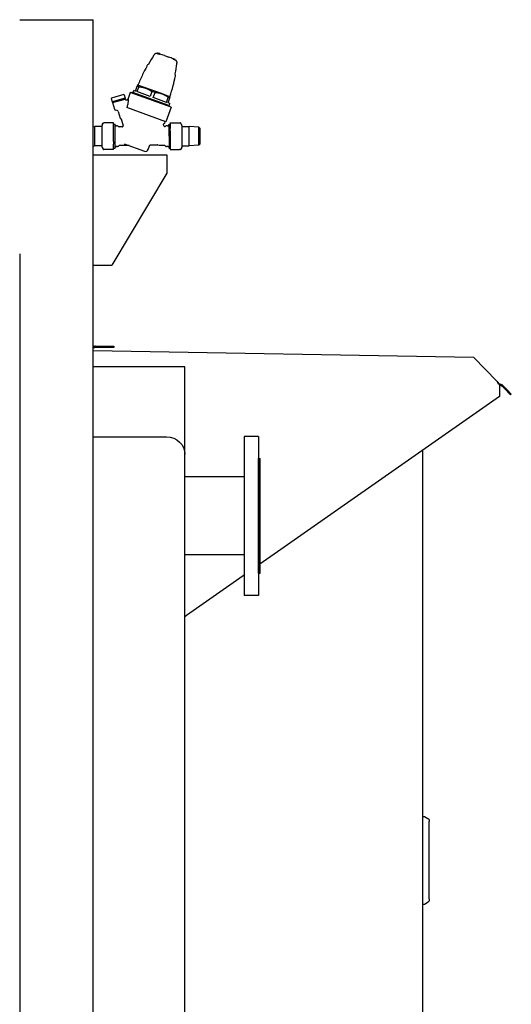
# Model space of a CAD drawing. Units: inches. Extents: x -2234 to -1034, y 1224 to 2124.
# Drawn here: x -1466 to -1439, y 1510 to 1564 of the extents above; entities that cross this region are included whole.
import ezdxf

# ---------------------------------------------------------------- set-up
doc = ezdxf.new("R2010")
doc.units = ezdxf.units.IN
doc.header["$MEASUREMENT"] = 0
for name, color, linetype in [('BASE-UNIT', 6, 'CONTINUOUS'), ('COIL-CONN-1X4-FLG', 7, 'CONTINUOUS'), ('COIL-CONN-COVER', 7, 'CONTINUOUS'), ('CONTROL-PANEL-STD', 7, 'CONTINUOUS'), ('MKUP-STD', 7, 'CONTINUOUS')]:
    doc.layers.add(name, color=color, linetype=linetype)

msp = doc.modelspace()

# ---------------------------------------------------------------- linework, layer by layer
at = {"layer": 'BASE-UNIT'}
for p, q in [((-1466.1711, 1563.5226), (-1462.1711, 1563.5226)), ((-1466.1711, 1550.7508), (-1466.1711, 1446.5226))]:
    msp.add_line(p, q, dxfattribs=at)
at = {"layer": 'COIL-CONN-COVER'}
for p, q in [((-1462.0461, 1545.7186), (-1462.0841, 1545.7186)), ((-1462.0461, 1545.6476), (-1462.0841, 1545.6476)), ((-1462.0461, 1545.7186), (-1461.0461, 1545.7186)), ((-1461.0461, 1545.6476), (-1462.0461, 1545.6476)), ((-1461.0461, 1545.7186), (-1461.0461, 1545.6476))]:
    msp.add_line(p, q, dxfattribs=at)
for radius, start in [(0.141, 231.90106), (0.212, 245.77146)]:
    msp.add_arc((-1462.0841, 1545.8596), radius, start, 270, dxfattribs=at)
at = {"layer": 'CONTROL-PANEL-STD'}
for p, q in [((-1462.1711, 1545.4797), (-1441.4513, 1545.118)), ((-1440.1732, 1543.7945), (-1441.4513, 1545.118)), ((-1440.1732, 1543.7945), (-1440.1733, 1543.7945)), ((-1440.0506, 1543.3943), (-1440.0506, 1542.9815)), ((-1440.0061, 1543.6506), (-1440.0061, 1543.6505)), ((-1439.9082, 1543.5495), (-1439.7918, 1543.429)), ((-1439.7501, 1543.4693), (-1439.8665, 1543.5898)), ((-1439.8665, 1543.5898), (-1439.8665, 1543.5898)), ((-1439.4444, 1543.0693), (-1439.7918, 1543.429)), ((-1439.6337, 1543.3488), (-1439.7501, 1543.4693)), ((-1439.6059, 1543.32), (-1439.6337, 1543.3488)), ((-1439.4027, 1543.1096), (-1439.6059, 1543.32)), ((-1440.0506, 1542.9815), (-1460.0506, 1528.9773)), ((-1439.4027, 1543.1096), (-1439.4444, 1543.0693)), ((-1439.4027, 1543.1096), (-1439.4027, 1543.1096)), ((-1444.2131, 1494.1652), (-1444.2131, 1540.0668)), ((-1460.0506, 1528.9773), (-1462.1711, 1528.9773)), ((-1459.9896, 1529.02), (-1459.9896, 1491.0298)), ((-1444.2131, 1520.0865), (-1444.1344, 1520.0865)), ((-1444.1344, 1520.0865), (-1443.9468, 1519.9782)), ((-1444.1344, 1520.0865), (-1444.1344, 1520.0865)), ((-1443.9468, 1519.9782), (-1443.9468, 1519.9782)), ((-1443.9468, 1519.9782), (-1443.9468, 1519.9782)), ((-1443.8666, 1519.896), (-1443.8666, 1519.896)), ((-1443.8666, 1519.896), (-1443.8666, 1519.8092)), ((-1443.8666, 1517.1967), (-1443.8666, 1519.8092)), ((-1444.2131, 1515.3148), (-1444.1344, 1515.3148)), ((-1444.1344, 1515.3148), (-1443.9366, 1515.429)), ((-1443.8666, 1515.5966), (-1443.8666, 1515.5389))]:
    msp.add_line(p, q, dxfattribs=at)
at = {"layer": 'CONTROL-PANEL-STD', "extrusion": (0, 0, -1)}
msp.add_ellipse((-1443.9524, 1516.3765), major_axis=(0.0098, 1.137), ratio=0.1207222, start_param=2.3979171, end_param=2.4654353, dxfattribs=at)
at = {"layer": 'CONTROL-PANEL-STD'}
for points in [[(-1440.0071, 1543.5925), (-1440.0637, 1543.5935), (-1440.1185, 1543.6893), (-1440.1732, 1543.7945)], [(-1440.1732, 1543.7945), (-1440.118, 1543.7197), (-1440.0627, 1543.6515), (-1440.0061, 1543.6505)], [(-1440.0071, 1543.5925), (-1439.9702, 1543.5919), (-1439.9338, 1543.5761), (-1439.9082, 1543.5495)], [(-1439.8938, 1543.6134), (-1439.9264, 1543.6367), (-1439.9661, 1543.6498), (-1440.0061, 1543.6505)], [(-1439.8665, 1543.5898), (-1439.8748, 1543.5985), (-1439.884, 1543.6064), (-1439.8938, 1543.6134)]]:
    msp.add_open_spline(points, degree=3, dxfattribs=at)
for points, knots in [([(-1440.0506, 1543.5933), (-1440.0499, 1543.5933), (-1440.0498, 1543.5647), (-1440.0499, 1543.5179), (-1440.05, 1543.483), (-1440.0503, 1543.4387), (-1440.0506, 1543.3943)], [0, 0, 0, 0, 0.9008287, 0.9008287, 0.9008287, 1.5707963, 1.5707963, 1.5707963, 1.5707963]), ([(-1443.8666, 1519.896), (-1443.867, 1519.8966), (-1443.8673, 1519.8972), (-1443.8761, 1519.9129), (-1443.8875, 1519.9286), (-1443.9147, 1519.9566), (-1443.9307, 1519.9689), (-1443.9468, 1519.9782)], [1.54703043, 1.54703043, 1.54703043, 1.54703043, 1.55267854, 1.55267854, 1.69468693, 1.69468693, 1.83669531, 1.83669531, 1.83669531, 1.83669531]), ([(-1443.8741, 1515.4889), (-1443.8793, 1515.4806), (-1443.8856, 1515.4723), (-1443.8989, 1515.4576), (-1443.9057, 1515.4511), (-1443.9204, 1515.4392), (-1443.9284, 1515.4338), (-1443.9366, 1515.429)], [1.3718901, 1.3718901, 1.3718901, 1.3718901, 1.45779865, 1.45779865, 1.53031557, 1.53031557, 1.60283248, 1.60283248, 1.60283248, 1.60283248])]:
    msp.add_open_spline(points, degree=3, knots=knots, dxfattribs=at)
msp.add_rational_spline([(-1443.8666, 1515.5966), (-1443.8666, 1516.3886), (-1443.8666, 1517.1967)], [1.00000240617, 1.00003418122, 1], degree=2, dxfattribs=at)
at = {"layer": 'MKUP-STD'}
for p, q in [((-1458.6682, 1561.6736), (-1458.6638, 1561.6859)), ((-1458.6503, 1561.6682), (-1458.6501, 1561.6682)), ((-1458.5825, 1561.6732), (-1458.5825, 1561.6732)), ((-1458.5742, 1561.6498), (-1458.5704, 1561.6601)), ((-1458.5728, 1561.6697), (-1458.5728, 1561.6697)), ((-1458.5505, 1561.6462), (-1458.5467, 1561.6566)), ((-1458.5462, 1561.6601), (-1458.5194, 1561.6503)), ((-1458.2941, 1561.5751), (-1458.0536, 1561.4875)), ((-1457.8327, 1561.4003), (-1457.8059, 1561.3906)), ((-1457.8115, 1561.3773), (-1457.8077, 1561.3877)), ((-1457.754, 1561.3738), (-1457.754, 1561.3738)), ((-1457.7209, 1561.3299), (-1457.721, 1561.33)), ((-1457.7037, 1561.3225), (-1457.6992, 1561.3348)), ((-1459.8703, 1559.633), (-1459.7725, 1559.9019)), ((-1459.6885, 1559.8713), (-1459.7864, 1559.6024)), ((-1459.753, 1559.9553), (-1459.7725, 1559.9019)), ((-1459.6885, 1559.8713), (-1459.7725, 1559.9019)), ((-1459.7306, 1559.9592), (-1459.753, 1559.9553)), ((-1458.4444, 1559.4911), (-1459.7306, 1559.9592)), ((-1460.4993, 1559.4448), (-1461.1805, 1559.2495)), ((-1460.4993, 1559.4448), (-1460.4749, 1559.4313)), ((-1460.4749, 1559.4313), (-1460.4207, 1559.2421)), ((-1460.1475, 1559.5621), (-1460.2721, 1559.2199)), ((-1457.9278, 1558.7542), (-1460.1475, 1559.5621)), ((-1460.0032, 1559.5557), (-1460.0594, 1559.5458)), ((-1459.9628, 1559.6666), (-1460.0032, 1559.5557)), ((-1458.0424, 1558.842), (-1460.0032, 1559.5557)), ((-1459.8703, 1559.633), (-1459.9628, 1559.6666)), ((-1459.0664, 1559.3404), (-1459.7864, 1559.6024)), ((-1458.9685, 1559.6093), (-1459.0664, 1559.3404)), ((-1458.8006, 1559.5481), (-1458.9685, 1559.6093)), ((-1458.8985, 1559.2793), (-1458.8006, 1559.5481)), ((-1457.9918, 1559.3263), (-1458.4444, 1559.4911)), ((-1457.9967, 1559.2555), (-1457.9772, 1559.3089)), ((-1457.9918, 1559.3263), (-1457.9772, 1559.3089)), ((-1461.1805, 1559.2495), (-1461.194, 1559.2251)), ((-1461.194, 1559.2251), (-1461.1397, 1559.0359)), ((-1460.4207, 1559.2421), (-1461.1397, 1559.0359)), ((-1461.1246, 1559.0403), (-1461.1192, 1559.0213)), ((-1460.4304, 1559.2188), (-1461.1192, 1559.0213)), ((-1461.11, 1559.0035), (-1460.4288, 1559.1988)), ((-1461.0965, 1559.0278), (-1461.11, 1559.0035)), ((-1461.11, 1559.0035), (-1461.0086, 1558.6498)), ((-1460.4531, 1559.2123), (-1460.4288, 1559.1988)), ((-1460.4358, 1559.2378), (-1460.4304, 1559.2188)), ((-1460.4288, 1559.1988), (-1460.42, 1559.1683)), ((-1460.3143, 1559.1398), (-1460.3842, 1559.1398)), ((-1460.2822, 1559.1921), (-1460.2965, 1559.1527)), ((-1458.1785, 1559.0172), (-1458.8985, 1559.2793)), ((-1457.9278, 1558.7542), (-1458.2173, 1557.9588)), ((-1458.1785, 1559.0172), (-1458.0806, 1559.2861)), ((-1458.0945, 1558.9866), (-1457.9967, 1559.2555)), ((-1458.002, 1558.953), (-1458.0945, 1558.9866)), ((-1457.9967, 1559.2555), (-1458.0806, 1559.2861)), ((-1458.002, 1558.953), (-1458.0424, 1558.842)), ((-1458.0424, 1558.842), (-1458.0058, 1558.7983)), ((-1460.8637, 1558.5731), (-1460.9519, 1558.5951)), ((-1460.807, 1558.5184), (-1460.7037, 1558.1579)), ((-1458.2173, 1557.9588), (-1460.3403, 1558.7315)), ((-1462.1711, 1557.6876), (-1462.0937, 1557.6929)), ((-1462.0937, 1557.6929), (-1462.0937, 1556.6496)), ((-1461.6882, 1557.6929), (-1462.0937, 1557.6929)), ((-1461.6882, 1556.5807), (-1461.6882, 1557.7618)), ((-1461.6803, 1557.7913), (-1461.6328, 1557.8735)), ((-1461.6329, 1557.8735), (-1461.6329, 1557.8735)), ((-1461.0874, 1557.8954), (-1461.5989, 1557.8933)), ((-1461.0583, 1557.8956), (-1461.0874, 1557.8954)), ((-1461.0583, 1557.5999), (-1461.0583, 1557.8956)), ((-1461.0583, 1557.8228), (-1460.9913, 1557.8228)), ((-1460.9913, 1557.8228), (-1460.9913, 1556.5197)), ((-1460.9561, 1557.7618), (-1460.9913, 1557.8228)), ((-1460.8483, 1557.7323), (-1460.905, 1557.7323)), ((-1460.5788, 1557.6831), (-1460.7523, 1557.6831)), ((-1460.6824, 1558.1374), (-1460.6714, 1558.1347)), ((-1460.6502, 1558.1142), (-1460.541, 1557.7333)), ((-1458.3236, 1557.7401), (-1458.3471, 1557.8279)), ((-1458.3364, 1557.8508), (-1458.2802, 1557.877)), ((-1458.2596, 1557.9656), (-1458.2877, 1557.9758)), ((-1458.2599, 1557.8992), (-1458.2453, 1557.9394)), ((-1458.2596, 1557.9656), (-1458.257, 1557.9646)), ((-1458.125, 1557.7323), (-1458.1817, 1557.7323)), ((-1458.0738, 1557.7618), (-1458.0386, 1557.8228)), ((-1458.0386, 1557.1713), (-1458.0386, 1557.8228)), ((-1458.0386, 1557.8228), (-1457.9716, 1557.8228)), ((-1457.9716, 1557.8956), (-1457.9425, 1557.8954)), ((-1457.9716, 1557.8956), (-1457.9716, 1557.5999)), ((-1457.9425, 1557.8954), (-1457.4644, 1557.8933)), ((-1457.4644, 1557.8933), (-1457.4309, 1557.8932)), ((-1457.3793, 1557.8427), (-1457.3971, 1557.8735)), ((-1457.3496, 1557.7913), (-1457.3519, 1557.7952)), ((-1457.3417, 1557.7618), (-1457.3417, 1556.5807)), ((-1457.3417, 1557.6929), (-1456.9362, 1557.6929)), ((-1456.9362, 1556.6496), (-1456.9362, 1557.6929)), ((-1456.4165, 1557.6572), (-1456.9362, 1557.6929)), ((-1461.0583, 1557.4669), (-1461.0583, 1557.5999)), ((-1461.0583, 1556.8756), (-1461.0583, 1557.4669)), ((-1458.0386, 1557.1713), (-1458.0386, 1556.5197)), ((-1457.9716, 1557.4669), (-1457.9716, 1557.5999)), ((-1457.9716, 1557.4669), (-1457.9716, 1556.8756)), ((-1456.4165, 1556.6853), (-1456.4165, 1557.6572)), ((-1456.3653, 1557.606), (-1456.4165, 1557.6572)), ((-1456.3653, 1557.606), (-1456.3653, 1556.7365)), ((-1462.1711, 1556.6549), (-1462.0937, 1556.6496)), ((-1461.6882, 1556.6496), (-1462.0937, 1556.6496)), ((-1461.0583, 1556.8756), (-1461.0583, 1556.7426)), ((-1461.0583, 1556.447), (-1461.0583, 1556.7426)), ((-1460.8483, 1556.6102), (-1460.905, 1556.6102)), ((-1460.2327, 1556.6595), (-1460.7523, 1556.6595)), ((-1460.4913, 1556.7586), (-1459.3777, 1556.3533)), ((-1459.1758, 1556.4474), (-1459.1032, 1556.647)), ((-1459.0301, 1556.6988), (-1458.6763, 1556.6988)), ((-1458.2776, 1556.6595), (-1458.5074, 1556.6595)), ((-1458.125, 1556.6102), (-1458.1817, 1556.6102)), ((-1457.9716, 1556.8756), (-1457.9716, 1556.7426)), ((-1457.9716, 1556.7426), (-1457.9716, 1556.447)), ((-1457.3417, 1556.6496), (-1456.9362, 1556.6496)), ((-1456.4165, 1556.6853), (-1456.9362, 1556.6496)), ((-1456.3653, 1556.7365), (-1456.4165, 1556.6853)), ((-1462.1711, 1556.1476), (-1458.1626, 1556.1476)), ((-1461.6803, 1556.5512), (-1461.6328, 1556.469)), ((-1461.6329, 1556.469), (-1461.6329, 1556.469)), ((-1461.0874, 1556.4471), (-1461.5655, 1556.4492)), ((-1461.0583, 1556.447), (-1461.0874, 1556.4471)), ((-1461.0583, 1556.5197), (-1460.9913, 1556.5197)), ((-1460.9561, 1556.5807), (-1460.9913, 1556.5197)), ((-1458.1626, 1556.1476), (-1458.1626, 1555.1476)), ((-1458.0738, 1556.5807), (-1458.0386, 1556.5197)), ((-1458.0386, 1556.5197), (-1457.9716, 1556.5197)), ((-1457.9716, 1556.447), (-1457.9425, 1556.4471)), ((-1457.9425, 1556.4471), (-1457.4644, 1556.4492)), ((-1457.4309, 1556.4493), (-1457.4644, 1556.4492)), ((-1457.3496, 1556.5512), (-1457.3971, 1556.469)), ((-1458.1626, 1555.1476), (-1461.1626, 1550.1476)), ((-1462.1711, 1550.1476), (-1461.1626, 1550.1476))]:
    msp.add_line(p, q, dxfattribs=at)
for centre, radius, start, end in [((-1458.7287, 1561.4892), 0.1969, 77.78983, 91.5184), ((-1459.5197, 1557.8337), 3.937, 77.49007, 77.78983), ((-1458.6564, 1561.6832), 0.00787, 78.25575, 160), ((-1458.6545, 1561.6857), 0.00787, 84.97522, 154.98873), ((-1458.6326, 1561.6797), 0.00787, 77.64461, 113.89149), ((-1459.5197, 1557.8337), 3.9567, 76.92923, 77.07496), ((-1458.6107, 1561.6748), 0.00787, 72.18597, 77.27781), ((-1458.5989, 1561.673), 0.00787, 34.73062, 74.36664), ((-1458.5778, 1561.6628), 0.00787, 340, 67.81403), ((-1458.5617, 1561.6621), 0.00787, 70.50407, 76.66638), ((-1458.5541, 1561.6593), 0.00787, 340, 69.49594), ((-1459.5197, 1557.8337), 3.937, 71.86244, 75.7317), ((-1458.5221, 1561.6429), 0.00787, 340.3433, 70), ((-1459.5197, 1557.8337), 3.937, 64.2683, 68.13756), ((-1450.5866, 1556.3157), 9.843, 151.71448, 154.59998), ((-1459.1418, 1560.9812), 0.0984, 114.28778, 151.4316), ((-1457.8354, 1561.3929), 0.00787, 70, 159.6567), ((-1457.8003, 1561.385), 0.00787, 70.50407, 160), ((-1457.7927, 1561.3822), 0.00787, 63.33363, 69.49594), ((-1457.7572, 1561.3666), 0.00787, 65.63336, 106.90218), ((-1459.5197, 1557.8337), 3.9567, 62.92504, 63.07077), ((-1457.7066, 1561.3375), 0.00787, 340, 61.74425), ((-1459.5197, 1557.8337), 3.937, 62.21017, 62.50993), ((-1457.7065, 1561.3406), 0.00787, 345.01128, 55.04035), ((-1457.7759, 1561.1425), 0.1969, 48.4816, 62.21017), ((-1450.5874, 1556.3134), 9.8433, 154.58646, 158.26087), ((-1467.3386, 1562.4129), 9.843, 345.40002, 348.28552), ((-1457.786, 1560.4878), 0.0984, 348.56841, 25.82522), ((-1467.3394, 1562.4107), 9.8433, 341.73913, 345.41354), ((-1460.0525, 1559.507), 0.0394, 100, 130.64146), ((-1458.0359, 1558.773), 0.0394, 9.35854, 40), ((-1460.9329, 1558.6715), 0.0787, 196, 256), ((-1460.8827, 1558.4967), 0.0787, 16, 76), ((-1461.6291, 1557.7618), 0.0591, 150, 180), ((-1460.905, 1557.7913), 0.0591, 210, 270), ((-1460.8483, 1557.6732), 0.0591, 35.68533, 90), ((-1460.7523, 1557.7421), 0.0591, 215.68533, 270), ((-1460.6753, 1558.1661), 0.0295, 196, 256), ((-1460.6786, 1558.106), 0.0295, 16, 76), ((-1460.5788, 1557.7224), 0.0394, 270.00114, 15.99838), ((-1458.2666, 1557.7553), 0.0591, 194.99939, 315.93908), ((-1458.2969, 1557.9127), 0.0394, 295, 340), ((-1458.2638, 1557.9461), 0.0197, 340, 70), ((-1458.1817, 1557.6732), 0.0591, 90, 135.97795), ((-1458.125, 1557.7913), 0.0591, 270, 330), ((-1457.4008, 1557.7618), 0.0591, 0, 23.25943), ((-1460.905, 1556.5512), 0.0591, 90, 150), ((-1460.8483, 1556.6693), 0.0591, 270, 324.31466), ((-1460.7523, 1556.6004), 0.0591, 90, 144.31466), ((-1460.2327, 1556.5807), 0.0787, 70.00002, 89.99998), ((-1458.6791, 1556.6201), 0.0787, 64.15852, 89.99991), ((-1458.2776, 1556.6004), 0.0591, 35.68533, 90), ((-1458.1817, 1556.6693), 0.0591, 215.68533, 270), ((-1458.125, 1556.5512), 0.0591, 30, 90), ((-1461.6291, 1556.5807), 0.0591, 180, 210), ((-1459.3238, 1556.5013), 0.1575, 250, 340), ((-1457.4008, 1556.5807), 0.0591, 330, 0)]:
    msp.add_arc(centre, radius, start, end, dxfattribs=at)
at = {"layer": 'MKUP-STD', "extrusion": (0, 0, -1)}
for centre, major_axis, ratio, start_param, end_param in [((-1458.7832, 1561.5316), (-0.084, 0.0513), 0.088596, 0.0000067, 0.0000117), ((-1459.7047, 1558.8105), (1.0406, 2.8615), 0.3420201, 6.2794014, 6.2871595), ((-1458.6545, 1561.6858), (0.00252, 0.00741), 0.9891016, 6.0457815, 6.0461498), ((-1459.5134, 1557.8311), (1.3466, 3.6998), 0.9396926, 6.1473188, 6.1533187), ((-1458.1148, 1561.4823), (-0.5451, 0.2099), 0.0426279, 0.289767, 0.2898711), ((-1458.6259, 1561.6626), (0.00772, -0.0018), 0.0505755, 4.3695463, 5.9402023), ((-1459.9624, 1557.9964), (1.3351, 3.668), 0.3420201, 0.0070566, 0.0131085), ((-1459.501, 1557.8255), (1.3468, 3.7004), 0.9396926, 6.1573402, 6.1633844), ((-1459.5135, 1557.8307), (1.3468, 3.7002), 0.9396926, 6.1684727, 6.1734631), ((-1458.5581, 1561.6482), (0.00768, -0.00193), 0.0400798, 0.0041097, 1.2257027), ((-1459.0681, 1561.0534), (-0.0851, 0.0494), 0.0352433, 6.2831846, 6.2832064), ((-1457.8044, 1561.3738), (-0.00712, 0.00345), 0.0400798, 5.0574826, 6.2790757), ((-1459.526, 1557.836), (1.3465, 3.6995), 0.9396926, 0.1097214, 0.1358668), ((-1458.2506, 1561.5317), (0.5525, -0.1896), 0.0426281, 5.9933142, 5.9934183), ((-1458.7501, 1558.463), (1.0422, 2.8609), 0.3420201, 6.2792111, 6.2869692), ((-1457.7065, 1561.3406), (0.00451, 0.00645), 0.9882522, 6.2830926, 6.2831916), ((-1457.7069, 1561.1398), (0.0973, -0.0147), 0.088596, 6.2831768, 6.2831818), ((-1457.796, 1560.5905), (0.097, -0.0169), 0.0352438, 6.2831597, 6.2831816), ((-1460.3823, 1559.1789), (0.0313, -0.0236), 0.9957182, 0.9227364, 2.2188631), ((-1460.3149, 1559.1594), (-0.0161, -0.0113), 0.9961906, 4.0995561, 5.3252217), ((-1458.5074, 1556.9755), (-0.0033, -0.3161), 0.9979903, 6.2727963, 6.7230212)]:
    msp.add_ellipse(centre, major_axis=major_axis, ratio=ratio, start_param=start_param, end_param=end_param, dxfattribs=at)
at = {"layer": 'MKUP-STD'}
for points, degree in [([(-1458.8673, 1561.5828), (-1458.9639, 1561.4244), (-1459.0598, 1561.2639), (-1459.1532, 1561.1028)], 3), ([(-1458.8673, 1561.5828), (-1458.9639, 1561.4244), (-1459.0598, 1561.2639), (-1459.1532, 1561.1028)], 3), ([(-1458.6347, 1561.6901), (-1458.6427, 1561.692), (-1458.6489, 1561.6931), (-1458.6538, 1561.6935)], 3), ([(-1458.5968, 1561.6806), (-1458.6075, 1561.6836), (-1458.6169, 1561.686), (-1458.6249, 1561.6879)], 3), ([(-1458.5825, 1561.6732), (-1458.5825, 1561.6732), (-1458.5826, 1561.6732), (-1458.5826, 1561.6732)], 3), ([(-1459.2282, 1561.0283), (-1459.237, 1561.0122), (-1459.2457, 1560.9961), (-1459.2544, 1560.9799)], 3), ([(-1457.7277, 1561.3613), (-1457.7351, 1561.3651), (-1457.7438, 1561.3692), (-1457.754, 1561.3738)], 3), ([(-1457.7019, 1561.3471), (-1457.706, 1561.3499), (-1457.7115, 1561.353), (-1457.7188, 1561.3568)], 3), ([(-1457.6991, 1560.5736), (-1457.6671, 1560.757), (-1457.6373, 1560.9416), (-1457.6096, 1561.1251)], 3), ([(-1457.6991, 1560.5736), (-1457.6671, 1560.757), (-1457.6373, 1560.9416), (-1457.6096, 1561.1251)], 3), ([(-1457.7006, 1560.4144), (-1457.6968, 1560.4323), (-1457.6931, 1560.4503), (-1457.6895, 1560.4683)], 3), ([(-1460.2822, 1559.1921), (-1460.2811, 1559.1951), (-1460.2794, 1559.1979), (-1460.2771, 1559.2003), (-1460.2744, 1559.2022), (-1460.2715, 1559.2035)], 5), ([(-1457.3519, 1557.7952), (-1457.3549, 1557.8006), (-1457.361, 1557.811), (-1457.3701, 1557.8269), (-1457.3762, 1557.8374), (-1457.3793, 1557.8427)], 3), ([(-1459.1032, 1556.647), (-1459.0966, 1556.6651), (-1459.0845, 1556.6812), (-1459.0677, 1556.693), (-1459.0484, 1556.6988), (-1459.0292, 1556.6988)], 5)]:
    msp.add_open_spline(points, degree=degree, dxfattribs=at)
for points, degree, knots in [([(-1458.7746, 1561.676), (-1458.7746, 1561.676), (-1458.7744, 1561.6761), (-1458.7747, 1561.6759), (-1458.775, 1561.6758), (-1458.7763, 1561.6752), (-1458.7777, 1561.6745), (-1458.7828, 1561.6717), (-1458.7876, 1561.669), (-1458.7987, 1561.6614), (-1458.8053, 1561.6565), (-1458.82, 1561.6434), (-1458.8283, 1561.6352), (-1458.8413, 1561.6198), (-1458.8458, 1561.6142), (-1458.856, 1561.6004), (-1458.8619, 1561.5917), (-1458.8673, 1561.5828)], 3, [0, 0, 0, 0, 0.03111052, 0.03111052, 0.06199524, 0.06199524, 0.12256535, 0.12256535, 0.23865904, 0.23865904, 0.3644191, 0.3644191, 0.49134068, 0.49134068, 0.55429322, 0.55429322, 0.63369288, 0.63369288, 0.63369288, 0.63369288]), ([(-1458.7339, 1561.686), (-1458.7445, 1561.6857), (-1458.7552, 1561.6837), (-1458.7676, 1561.6791), (-1458.77, 1561.6781), (-1458.7728, 1561.6768), (-1458.7732, 1561.6766), (-1458.7738, 1561.6764), (-1458.774, 1561.6763), (-1458.7742, 1561.6762), (-1458.7743, 1561.6761), (-1458.7744, 1561.6761), (-1458.7744, 1561.6761), (-1458.7745, 1561.6761), (-1458.7745, 1561.676), (-1458.7745, 1561.676), (-1458.7745, 1561.676), (-1458.7746, 1561.676), (-1458.7746, 1561.676), (-1458.7746, 1561.676), (-1458.7746, 1561.676), (-1458.7746, 1561.676)], 3, [0, 0, 0, 0, 0.08107245, 0.08107245, 0.10073095, 0.10073095, 0.10441435, 0.10441435, 0.10579638, 0.10579638, 0.10631549, 0.10631549, 0.10656634, 0.10656634, 0.10681871, 0.10681871, 0.10707191, 0.10707191, 0.10758106, 0.10758106, 0.10907785, 0.10907785, 0.10907785, 0.10907785]), ([(-1458.7745, 1561.676), (-1458.7745, 1561.676), (-1458.7745, 1561.676), (-1458.7746, 1561.676), (-1458.7746, 1561.676), (-1458.7746, 1561.676)], 3, [0.124705724, 0.124705724, 0.124705724, 0.124705724, 0.127633798, 0.127633798, 0.138430398, 0.138430398, 0.138430398, 0.138430398]), ([(-1458.6678, 1561.6733), (-1458.6678, 1561.6733), (-1458.6678, 1561.6733), (-1458.6679, 1561.6733), (-1458.668, 1561.6734), (-1458.6681, 1561.6734), (-1458.6682, 1561.6735), (-1458.6682, 1561.6735), (-1458.6682, 1561.6736)], 3, [0.1261042563, 0.1261042563, 0.1261042563, 0.1261042563, 0.1265470721, 0.1265470721, 0.1265470721, 0.1295976806, 0.1295976806, 0.1330945793, 0.1330945793, 0.1330945793, 0.1330945793]), ([(-1458.6602, 1561.6706), (-1458.6602, 1561.6706), (-1458.6602, 1561.6705), (-1458.6602, 1561.6705), (-1458.66, 1561.6705), (-1458.6599, 1561.6704), (-1458.6595, 1561.6703), (-1458.6592, 1561.6702), (-1458.6583, 1561.67), (-1458.6577, 1561.6698), (-1458.656, 1561.6695), (-1458.6551, 1561.6692), (-1458.6531, 1561.6688), (-1458.652, 1561.6686), (-1458.6508, 1561.6683), (-1458.6505, 1561.6683), (-1458.6503, 1561.6682)], 3, [-0.000442829, -0.000442829, -0.000442829, -0.000442829, 0, 0, 0, 0.002658607, 0.002658607, 0.006575793, 0.006575793, 0.013443892, 0.013443892, 0.021300755, 0.021300755, 0.029379527, 0.029379527, 0.031221638, 0.031221638, 0.031221638, 0.031221638]), ([(-1458.6328, 1561.6862), (-1458.6342, 1561.6865), (-1458.6357, 1561.6869), (-1458.6386, 1561.6875), (-1458.6401, 1561.6878), (-1458.643, 1561.6884), (-1458.6445, 1561.6887), (-1458.6474, 1561.6893), (-1458.6489, 1561.6896), (-1458.6518, 1561.6903), (-1458.6533, 1561.6906), (-1458.6548, 1561.6909)], 3, [6.0831118159, 6.0831118159, 6.0831118159, 6.0831118159, 6.0843188123, 6.0843188123, 6.0855258086, 6.0855258086, 6.086732805, 6.086732805, 6.0879398013, 6.0879398013, 6.0891467977, 6.0891467977, 6.0891467977, 6.0891467977]), ([(-1458.6239, 1561.6845), (-1458.6239, 1561.6845), (-1458.6239, 1561.6845), (-1458.624, 1561.6845), (-1458.624, 1561.6846), (-1458.6243, 1561.6846), (-1458.6246, 1561.6846), (-1458.6255, 1561.6848), (-1458.6261, 1561.6849), (-1458.6278, 1561.6852), (-1458.6289, 1561.6854), (-1458.6309, 1561.6858), (-1458.6318, 1561.686), (-1458.6328, 1561.6862)], 3, [0.029488864, 0.029488864, 0.029488864, 0.029488864, 0.030132586, 0.030132586, 0.03382741, 0.03382741, 0.039639381, 0.039639381, 0.048228403, 0.048228403, 0.059037221, 0.059037221, 0.06695349, 0.06695349, 0.06695349, 0.06695349]), ([(-1458.609, 1561.6825), (-1458.6105, 1561.6828), (-1458.6119, 1561.6831), (-1458.6148, 1561.6838), (-1458.6163, 1561.6841), (-1458.6192, 1561.6848), (-1458.6207, 1561.6851), (-1458.6236, 1561.6858), (-1458.6251, 1561.6861), (-1458.628, 1561.6867), (-1458.6294, 1561.687), (-1458.6309, 1561.6874)], 3, [6.073073473, 6.073073473, 6.073073473, 6.073073473, 6.0742790127, 6.0742790127, 6.0754845525, 6.0754845525, 6.0766900922, 6.0766900922, 6.077895632, 6.077895632, 6.0791011717, 6.0791011717, 6.0791011717, 6.0791011717]), ([(-1458.6111, 1561.6581), (-1458.6107, 1561.658), (-1458.6102, 1561.6578), (-1458.6089, 1561.6574), (-1458.608, 1561.6571), (-1458.6063, 1561.6567), (-1458.6053, 1561.6564), (-1458.6032, 1561.6559), (-1458.6022, 1561.6557), (-1458.6013, 1561.6555)], 3, [-0.030242006, -0.030242006, -0.030242006, -0.030242006, -0.022714326, -0.022714326, -0.015186646, -0.015186646, -0.007593323, -0.007593323, 0, 0, 0, 0]), ([(-1458.6005, 1561.6797), (-1458.601, 1561.6799), (-1458.6016, 1561.6801), (-1458.6026, 1561.6804), (-1458.6031, 1561.6806), (-1458.6042, 1561.6809), (-1458.6047, 1561.6811), (-1458.6057, 1561.6815), (-1458.6062, 1561.6816), (-1458.6073, 1561.682), (-1458.6078, 1561.6821), (-1458.6083, 1561.6823)], 3, [6.1663671434, 6.1663671434, 6.1663671434, 6.1663671434, 6.1675715289, 6.1675715289, 6.1687765853, 6.1687765853, 6.1699816416, 6.1699816416, 6.1711866979, 6.1711866979, 6.1723917542, 6.1723917542, 6.1723917542, 6.1723917542]), ([(-1458.5817, 1561.6749), (-1458.583, 1561.6752), (-1458.5843, 1561.6755), (-1458.5873, 1561.6762), (-1458.5889, 1561.6766), (-1458.592, 1561.6774), (-1458.5935, 1561.6778), (-1458.5961, 1561.6784), (-1458.5973, 1561.6788), (-1458.5992, 1561.6793), (-1458.6, 1561.6795), (-1458.6004, 1561.6797), (-1458.6005, 1561.6797), (-1458.6005, 1561.6797)], 3, [0, 0, 0, 0, 0.010821858, 0.010821858, 0.023360489, 0.023360489, 0.035745546, 0.035745546, 0.048025007, 0.048025007, 0.059801167, 0.059801167, 0.061454657, 0.061454657, 0.061454657, 0.061454657]), ([(-1458.5749, 1561.6701), (-1458.5754, 1561.6703), (-1458.5759, 1561.6705), (-1458.5769, 1561.6709), (-1458.5774, 1561.6712), (-1458.5784, 1561.6716), (-1458.5789, 1561.6718), (-1458.5799, 1561.6722), (-1458.5805, 1561.6724), (-1458.5815, 1561.6728), (-1458.582, 1561.673), (-1458.5825, 1561.6732)], 3, [6.1462828148, 6.1462828148, 6.1462828148, 6.1462828148, 6.1474878713, 6.1474878713, 6.1486929278, 6.1486929278, 6.1498979844, 6.1498979844, 6.1511030409, 6.1511030409, 6.1523080975, 6.1523080975, 6.1523080975, 6.1523080975]), ([(-1458.5598, 1561.6698), (-1458.5613, 1561.6701), (-1458.5628, 1561.6704), (-1458.5657, 1561.6711), (-1458.5671, 1561.6715), (-1458.57, 1561.6722), (-1458.5715, 1561.6725), (-1458.5744, 1561.6732), (-1458.5758, 1561.6735), (-1458.5788, 1561.6742), (-1458.5802, 1561.6745), (-1458.5817, 1561.6749)], 3, [6.0630281435, 6.0630281435, 6.0630281435, 6.0630281435, 6.0642321592, 6.0642321592, 6.0654361749, 6.0654361749, 6.0666401906, 6.0666401906, 6.0678442062, 6.0678442062, 6.0690482219, 6.0690482219, 6.0690482219, 6.0690482219]), ([(-1458.5742, 1561.6498), (-1458.5742, 1561.6498), (-1458.5742, 1561.6497), (-1458.5743, 1561.6497), (-1458.5746, 1561.6497), (-1458.5754, 1561.6498), (-1458.576, 1561.6499), (-1458.5776, 1561.6502), (-1458.5785, 1561.6504), (-1458.5794, 1561.6506)], 3, [0.006717285, 0.006717285, 0.006717285, 0.006717285, 0.007535021, 0.007535021, 0.015070042, 0.015070042, 0.022664437, 0.022664437, 0.030258833, 0.030258833, 0.030258833, 0.030258833]), ([(-1458.5513, 1561.6667), (-1458.5518, 1561.6669), (-1458.5523, 1561.6671), (-1458.5534, 1561.6675), (-1458.5539, 1561.6677), (-1458.5549, 1561.668), (-1458.5554, 1561.6682), (-1458.5565, 1561.6686), (-1458.557, 1561.6688), (-1458.558, 1561.6692), (-1458.5585, 1561.6693), (-1458.559, 1561.6695)], 3, [6.1563282676, 6.1563282676, 6.1563282676, 6.1563282676, 6.1575318744, 6.1575318744, 6.1587354811, 6.1587354811, 6.1599390879, 6.1599390879, 6.1611426946, 6.1611426946, 6.1623463014, 6.1623463014, 6.1623463014, 6.1623463014]), ([(-1459.1532, 1561.1028), (-1459.1543, 1561.101), (-1459.1554, 1561.0991), (-1459.1577, 1561.0957), (-1459.1588, 1561.0941), (-1459.1611, 1561.0909), (-1459.1623, 1561.0893), (-1459.1649, 1561.0861), (-1459.1663, 1561.0845), (-1459.1695, 1561.0811), (-1459.171, 1561.0795), (-1459.1746, 1561.0762), (-1459.1763, 1561.0749), (-1459.1799, 1561.0722), (-1459.181, 1561.0716), (-1459.1821, 1561.071), (-1459.1823, 1561.0709), (-1459.1823, 1561.0709)], 3, [0.00003234, 0.00003234, 0.00003234, 0.00003234, 0.01650626, 0.01650626, 0.03337121, 0.03337121, 0.0537777, 0.0537777, 0.08247612, 0.08247612, 0.1263237, 0.1263237, 0.20045935, 0.20045935, 0.34431415, 0.34431415, 0.49868356, 0.49868356, 0.49868356, 0.49868356]), ([(-1459.1532, 1561.1028), (-1459.1543, 1561.101), (-1459.1554, 1561.0992), (-1459.1572, 1561.0964), (-1459.158, 1561.0953), (-1459.1587, 1561.0942)], 3, [0.000032744, 0.000032744, 0.000032744, 0.000032744, 0.016121466, 0.016121466, 0.027386436, 0.027386436, 0.027386436, 0.027386436]), ([(-1457.7977, 1561.3924), (-1457.7972, 1561.3922), (-1457.7967, 1561.392), (-1457.7956, 1561.3917), (-1457.7951, 1561.3915), (-1457.7941, 1561.3911), (-1457.7936, 1561.3909), (-1457.7925, 1561.3906), (-1457.792, 1561.3904), (-1457.791, 1561.39), (-1457.7905, 1561.3898), (-1457.79, 1561.3896)], 3, [0.1208390058, 0.1208390058, 0.1208390058, 0.1208390058, 0.1220426126, 0.1220426126, 0.1232462193, 0.1232462193, 0.124449826, 0.124449826, 0.1256534328, 0.1256534328, 0.1268570395, 0.1268570395, 0.1268570395, 0.1268570395]), ([(-1457.7892, 1561.3893), (-1457.7834, 1561.3864), (-1457.7776, 1561.3834), (-1457.7661, 1561.3775), (-1457.7603, 1561.3746), (-1457.7488, 1561.3686), (-1457.743, 1561.3657), (-1457.7315, 1561.3596), (-1457.7258, 1561.3566), (-1457.7143, 1561.3505), (-1457.7086, 1561.3475), (-1457.7029, 1561.3444)], 3, [0.438939183, 0.438939183, 0.438939183, 0.438939183, 0.444162914, 0.444162914, 0.449386645, 0.449386645, 0.454610376, 0.454610376, 0.459834106, 0.459834106, 0.465057837, 0.465057837, 0.465057837, 0.465057837]), ([(-1457.7118, 1561.3254), (-1457.7118, 1561.3254), (-1457.7118, 1561.3254), (-1457.7118, 1561.3254), (-1457.712, 1561.3254), (-1457.7121, 1561.3255), (-1457.7126, 1561.3257), (-1457.7129, 1561.3258), (-1457.7138, 1561.3263), (-1457.7146, 1561.3266), (-1457.7162, 1561.3274), (-1457.717, 1561.3279), (-1457.7186, 1561.3287), (-1457.7195, 1561.3292), (-1457.7205, 1561.3298), (-1457.7207, 1561.3299), (-1457.7209, 1561.3299)], 3, [0.126104256, 0.126104256, 0.126104256, 0.126104256, 0.126547072, 0.126547072, 0.126547072, 0.129597681, 0.129597681, 0.133729892, 0.133729892, 0.141686257, 0.141686257, 0.148699014, 0.148699014, 0.156207164, 0.156207164, 0.157766102, 0.157766102, 0.157766102, 0.157766102]), ([(-1457.7042, 1561.3226), (-1457.7042, 1561.3226), (-1457.7042, 1561.3226), (-1457.7041, 1561.3226), (-1457.704, 1561.3225), (-1457.7039, 1561.3225), (-1457.7038, 1561.3225), (-1457.7037, 1561.3225), (-1457.7037, 1561.3225)], 3, [-0.0004428294, -0.0004428294, -0.0004428294, -0.0004428294, 0, 0, 0, 0.0026586067, 0.0026586067, 0.0065466299, 0.0065466299, 0.0065466299, 0.0065466299]), ([(-1457.6207, 1561.256), (-1457.6207, 1561.256), (-1457.6207, 1561.256), (-1457.6207, 1561.256), (-1457.6207, 1561.256), (-1457.6207, 1561.256), (-1457.6207, 1561.256), (-1457.6207, 1561.256), (-1457.6207, 1561.2561), (-1457.6207, 1561.2561), (-1457.6207, 1561.2561), (-1457.6208, 1561.2562), (-1457.6208, 1561.2562), (-1457.6208, 1561.2564), (-1457.6209, 1561.2565), (-1457.6211, 1561.257), (-1457.6213, 1561.2574), (-1457.6218, 1561.2585), (-1457.6221, 1561.2591), (-1457.6233, 1561.2615), (-1457.6243, 1561.2634), (-1457.6284, 1561.2705), (-1457.632, 1561.2756), (-1457.639, 1561.2837), (-1457.6421, 1561.2869), (-1457.6454, 1561.2899)], 3, [0.63091824, 0.63091824, 0.63091824, 0.63091824, 0.6313573, 0.6313573, 0.63246457, 0.63246457, 0.63290321, 0.63290321, 0.63312267, 0.63312267, 0.63334259, 0.63334259, 0.63378576, 0.63378576, 0.63466204, 0.63466204, 0.63815181, 0.63815181, 0.64337928, 0.64337928, 0.65906833, 0.65906833, 0.70632382, 0.70632382, 0.74025699, 0.74025699, 0.74025699, 0.74025699]), ([(-1457.6096, 1561.1251), (-1457.6082, 1561.1342), (-1457.6071, 1561.1434), (-1457.6059, 1561.1608), (-1457.6056, 1561.1691), (-1457.6057, 1561.1857), (-1457.6062, 1561.194), (-1457.608, 1561.2114), (-1457.6095, 1561.22), (-1457.6136, 1561.2378), (-1457.6166, 1561.2462), (-1457.6194, 1561.253), (-1457.62, 1561.2544), (-1457.6205, 1561.2556), (-1457.6206, 1561.2559), (-1457.6208, 1561.2562), (-1457.6207, 1561.256), (-1457.6207, 1561.256)], 3, [0, 0, 0, 0, 0.07068139, 0.07068139, 0.14215682, 0.14215682, 0.22771383, 0.22771383, 0.34498531, 0.34498531, 0.51397154, 0.51397154, 0.57319055, 0.57319055, 0.60336749, 0.60336749, 0.63375582, 0.63375582, 0.63375582, 0.63375582]), ([(-1457.6096, 1561.1251), (-1457.6082, 1561.1342), (-1457.6072, 1561.1434), (-1457.6059, 1561.1607), (-1457.6056, 1561.1691), (-1457.6057, 1561.1857), (-1457.6062, 1561.194), (-1457.608, 1561.2114), (-1457.6095, 1561.22), (-1457.6136, 1561.2378), (-1457.6166, 1561.2462), (-1457.6195, 1561.2534), (-1457.6202, 1561.2549), (-1457.6206, 1561.2559), (-1457.6207, 1561.256), (-1457.6207, 1561.256), (-1457.6207, 1561.256), (-1457.6207, 1561.256)], 3, [0, 0, 0, 0, 0.07059716, 0.07059716, 0.14207523, 0.14207523, 0.22764857, 0.22764857, 0.3447682, 0.3447682, 0.51399465, 0.51399465, 0.58602714, 0.58602714, 0.61399687, 0.61399687, 0.61527051, 0.61527051, 0.61527051, 0.61527051]), ([(-1457.6974, 1560.5306), (-1457.6974, 1560.5306), (-1457.6973, 1560.5304), (-1457.6974, 1560.5306), (-1457.698, 1560.5293), (-1457.7001, 1560.5418), (-1457.7006, 1560.5454), (-1457.7009, 1560.5539), (-1457.7009, 1560.5574), (-1457.7004, 1560.5639), (-1457.7001, 1560.5663), (-1457.6996, 1560.5703), (-1457.6993, 1560.5719), (-1457.6991, 1560.5736)], 3, [0, 0, 0, 0, 0.0801358, 0.0801358, 0.40228725, 0.40228725, 0.48312293, 0.48312293, 0.5238369, 0.5238369, 0.54396677, 0.54396677, 0.55642691, 0.55642691, 0.55642691, 0.55642691]), ([(-1457.6973, 1560.5305), (-1457.6973, 1560.5305), (-1457.6973, 1560.5305), (-1457.6974, 1560.5308), (-1457.6977, 1560.5309), (-1457.699, 1560.5357), (-1457.6996, 1560.5379), (-1457.7004, 1560.5443), (-1457.7007, 1560.5472), (-1457.7009, 1560.5535), (-1457.7008, 1560.5562), (-1457.7006, 1560.5612), (-1457.7004, 1560.5632), (-1457.7001, 1560.5665), (-1457.6999, 1560.5678), (-1457.6995, 1560.5706), (-1457.6993, 1560.5721), (-1457.6991, 1560.5736)], 3, [0.11392092, 0.11392092, 0.11392092, 0.11392092, 0.16494627, 0.16494627, 0.38092225, 0.38092225, 0.48269105, 0.48269105, 0.53943174, 0.53943174, 0.57234937, 0.57234937, 0.59016328, 0.59016328, 0.60107437, 0.60107437, 0.61241149, 0.61241149, 0.61241149, 0.61241149]), ([(-1459.6885, 1559.8713), (-1459.6294, 1559.867), (-1459.5745, 1559.8605), (-1459.5228, 1559.8522), (-1459.3972, 1559.8262), (-1459.2829, 1559.7873), (-1459.2153, 1559.7587), (-1459.127, 1559.7137), (-1459.0347, 1559.6551), (-1459.013, 1559.6407), (-1458.991, 1559.6254), (-1458.9685, 1559.6093)], 5, [0, 0, 0, 0, 0, 0, 30.1284837, 30.1284837, 30.1284837, 76.6677939, 76.6677939, 76.6677939, 90.7439067, 90.7439067, 90.7439067, 90.7439067, 90.7439067, 90.7439067]), ([(-1460.2721, 1559.2199), (-1460.2721, 1559.2199), (-1460.2714, 1559.2064), (-1460.2706, 1559.1535), (-1460.2706, 1559.1142), (-1460.2756, 1559.0257), (-1460.2809, 1558.9704), (-1460.2971, 1558.8817), (-1460.3039, 1558.8512), (-1460.3202, 1558.7905), (-1460.3298, 1558.7603), (-1460.3403, 1558.7315)], 3, [1.869742, 1.869742, 1.869742, 1.869742, 2.3369188, 2.3369188, 2.8040955, 2.8040955, 3.2717898, 3.2717898, 3.5056369, 3.5056369, 3.739484, 3.739484, 3.739484, 3.739484]), ([(-1461.6328, 1557.8735), (-1461.6307, 1557.8772), (-1461.6279, 1557.8806), (-1461.6216, 1557.8861), (-1461.618, 1557.8884), (-1461.6103, 1557.8917), (-1461.6061, 1557.8927), (-1461.6009, 1557.8931), (-1461.5999, 1557.8932), (-1461.5989, 1557.8933)], 3, [0, 0, 0, 0, 0.03242862, 0.03242862, 0.06426209, 0.06426209, 0.09614267, 0.09614267, 0.10386359, 0.10386359, 0.10386359, 0.10386359]), ([(-1458.3364, 1557.8508), (-1458.3385, 1557.8499), (-1458.3423, 1557.8472), (-1458.3463, 1557.8415), (-1458.3481, 1557.8347), (-1458.3477, 1557.8301), (-1458.3471, 1557.8279)], 3, [0, 0, 0, 0, 0.17533632, 0.35067263, 0.52600893, 0.70134522, 0.70134522, 0.70134522, 0.70134522]), ([(-1458.2999, 1557.9888), (-1458.2997, 1557.9882), (-1458.2986, 1557.985), (-1458.2951, 1557.9798), (-1458.2903, 1557.9768), (-1458.2877, 1557.9758)], 3, [0.3749015, 0.3749015, 0.3749015, 0.3749015, 0.42422012, 0.6363302, 0.84844029, 0.84844029, 0.84844029, 0.84844029]), ([(-1458.2973, 1557.9879), (-1458.2971, 1557.9873), (-1458.296, 1557.9841), (-1458.2925, 1557.9788), (-1458.2877, 1557.9758), (-1458.2851, 1557.9749)], 3, [0.3749015, 0.3749015, 0.3749015, 0.3749015, 0.42422012, 0.6363302, 0.84844029, 0.84844029, 0.84844029, 0.84844029]), ([(-1457.3971, 1557.8735), (-1457.3992, 1557.8772), (-1457.402, 1557.8806), (-1457.4083, 1557.8861), (-1457.4119, 1557.8884), (-1457.4196, 1557.8917), (-1457.4238, 1557.8927), (-1457.429, 1557.8931), (-1457.43, 1557.8932), (-1457.431, 1557.8932)], 3, [0, 0, 0, 0, 0.03242862, 0.03242862, 0.0642621, 0.0642621, 0.09614267, 0.09614267, 0.10386348, 0.10386348, 0.10386348, 0.10386348]), ([(-1457.3465, 1557.7851), (-1457.3466, 1557.7854), (-1457.3468, 1557.7858), (-1457.3469, 1557.7861), (-1457.3471, 1557.7865), (-1457.3473, 1557.7868), (-1457.3475, 1557.7872), (-1457.3476, 1557.7876), (-1457.3478, 1557.788), (-1457.348, 1557.7884), (-1457.3483, 1557.7889), (-1457.3485, 1557.7894), (-1457.3488, 1557.7899), (-1457.3491, 1557.7904), (-1457.3493, 1557.7909), (-1457.3496, 1557.7913)], 3, [0.2497966, 0.2497966, 0.2497966, 0.2497966, 0.29059323, 0.29059323, 0.29059323, 0.33690862, 0.33690862, 0.33690862, 0.38319868, 0.38319868, 0.38319868, 0.44592861, 0.44592861, 0.44592861, 0.50864115, 0.50864115, 0.50864115, 0.50864115]), ([(-1461.6328, 1556.469), (-1461.6307, 1556.4653), (-1461.6279, 1556.462), (-1461.6216, 1556.4564), (-1461.618, 1556.4541), (-1461.6103, 1556.4508), (-1461.6061, 1556.4498), (-1461.6009, 1556.4494), (-1461.5999, 1556.4493), (-1461.5989, 1556.4493)], 3, [0, 0, 0, 0, 0.03242862, 0.03242862, 0.06426209, 0.06426209, 0.09614267, 0.09614267, 0.10386359, 0.10386359, 0.10386359, 0.10386359]), ([(-1461.5655, 1556.4492), (-1461.5834, 1556.4493), (-1461.5932, 1556.4493), (-1461.597, 1556.4493), (-1461.5983, 1556.4493), (-1461.599, 1556.4493), (-1461.599, 1556.4493)], 3, [10.5712175, 10.5712175, 10.5712175, 10.5712175, 41.2073293, 41.2073293, 41.2073293, 51.0377572, 51.0377572, 51.0377572, 51.0377572]), ([(-1457.431, 1556.4493), (-1457.4296, 1556.4493), (-1457.4282, 1556.4494), (-1457.4255, 1556.4497), (-1457.4241, 1556.45), (-1457.4187, 1556.4511), (-1457.4147, 1556.4527), (-1457.4076, 1556.4569), (-1457.4043, 1556.4596), (-1457.3999, 1556.4647), (-1457.3984, 1556.4668), (-1457.3971, 1556.469)], 3, [0, 0, 0, 0, 0.0105836, 0.0105836, 0.02105019, 0.02105019, 0.05269862, 0.05269862, 0.08434738, 0.08434738, 0.10397341, 0.10397341, 0.10397341, 0.10397341])]:
    msp.add_open_spline(points, degree=degree, knots=knots, dxfattribs=at)
msp.add_rational_spline([(-1458.0806, 1559.2861), (-1458.4036, 1559.5189), (-1458.8006, 1559.5481)], [1.76817489899, 1.9523597843, 1.76817489899], degree=2, dxfattribs=at)

# ---------------------------------------------------------------- next in the draw order: wipeouts: each hides what was drawn before it
msp.add_wipeout([(-1457.1756, 1544.5895), (-1457.1756, 1455.6786), (-1462.1711, 1455.6786), (-1462.1711, 1544.5895)]).dxf.layer = 'COIL-CONN-COVER'

# ---------------------------------------------------------------- next in the draw order: linework, layer by layer
at = {"layer": 'BASE-UNIT'}
msp.add_line((-1462.1711, 1446.5226), (-1462.1711, 1563.5226), dxfattribs=at)
at = {"layer": 'COIL-CONN-1X4-FLG'}
for p, q in [((-1453.9545, 1538.5981), (-1457.1756, 1538.5981)), ((-1453.9545, 1534.3461), (-1457.1756, 1534.3461))]:
    msp.add_line(p, q, dxfattribs=at)
at = {"layer": 'COIL-CONN-COVER'}
for p, q in [((-1457.1756, 1544.5895), (-1462.1711, 1544.5895)), ((-1457.1756, 1455.6786), (-1457.1756, 1544.5895)), ((-1462.1711, 1540.7752), (-1458.1756, 1540.7752)), ((-1457.1756, 1539.8297), (-1457.1756, 1539.8486))]:
    msp.add_line(p, q, dxfattribs=at)
at = {"layer": 'COIL-CONN-COVER', "extrusion": (0, 0, -1)}
msp.add_ellipse((-1458.1756, 1539.8297), major_axis=(1, 0), ratio=0.9455184, start_param=4.712389, end_param=6.2831853, dxfattribs=at)

# ---------------------------------------------------------------- next in the draw order: wipeouts: each hides what was drawn before it
msp.add_wipeout([(-1453.9545, 1540.8028), (-1453.1671, 1540.8028), (-1453.1671, 1539.5922), (-1453.0687, 1539.5922), (-1453.0687, 1533.352), (-1453.1671, 1533.352), (-1453.1671, 1532.1414), (-1453.9545, 1532.1414)]).dxf.layer = 'COIL-CONN-1X4-FLG'

# ---------------------------------------------------------------- next in the draw order: linework, layer by layer
at = {"layer": 'COIL-CONN-1X4-FLG'}
for p, q in [((-1453.9545, 1540.8028), (-1453.9545, 1532.1414)), ((-1453.1671, 1540.8028), (-1453.9545, 1540.8028)), ((-1453.1671, 1540.8028), (-1453.1671, 1532.1414)), ((-1453.1671, 1533.352), (-1453.1671, 1539.5922)), ((-1453.1671, 1539.5922), (-1453.0687, 1539.5922)), ((-1453.0687, 1533.352), (-1453.0687, 1539.5922)), ((-1453.1671, 1533.352), (-1453.0687, 1533.352)), ((-1453.1671, 1532.1414), (-1453.9545, 1532.1414))]:
    msp.add_line(p, q, dxfattribs=at)

doc.saveas('drawing.dxf')
